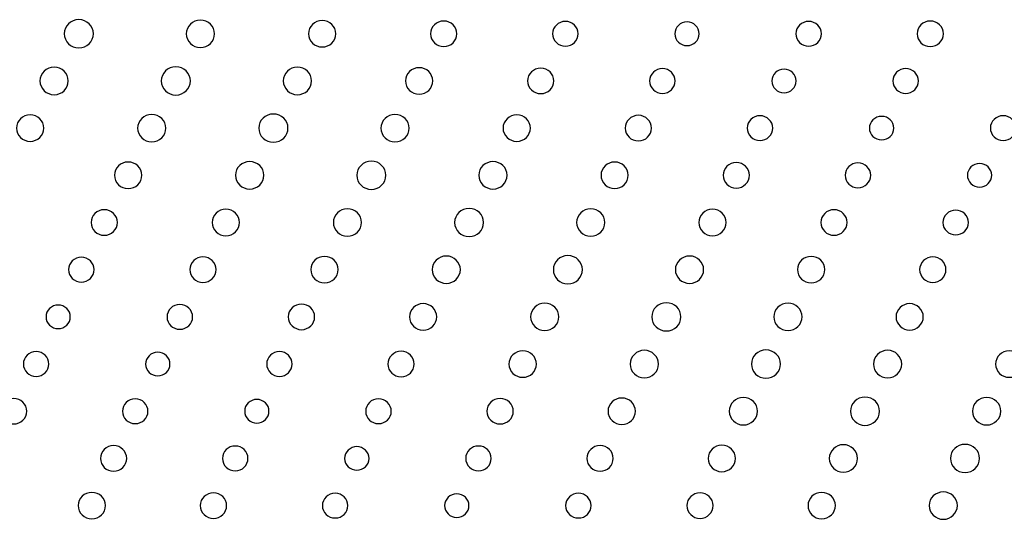
# Model space of a CAD drawing. Units: inches. Extents: x 135 to 479, y 75 to 378.
# Drawn here: x 295 to 305, y 98 to 104 of the extents above; entities that cross this region are included whole.
import ezdxf
from ezdxf.xclip import XClip

# ---------------------------------------------------------------- set-up
doc = ezdxf.new("R2010")
doc.units = ezdxf.units.IN
doc.header["$XCLIPFRAME"] = 2

# ---------------------------------------------------------------- blocks, each defined once
blk = doc.blocks.new('SE')
at = {"color": 7, "linetype": 'Continuous', "ltscale": 25.4}
for points in [[(295.522, 103.563), (295.522, 103.479), (295.452, 103.411), (295.364, 103.411), (295.364, 103.411), (295.364, 103.411), (295.364, 103.411), (295.278, 103.411), (295.208, 103.479), (295.208, 103.563), (295.208, 103.563), (295.208, 103.563), (295.208, 103.563), (295.208, 103.648), (295.278, 103.716), (295.364, 103.716), (295.364, 103.716), (295.364, 103.716), (295.364, 103.716), (295.452, 103.716), (295.522, 103.648), (295.522, 103.563)], [(296.829, 103.563), (296.829, 103.482), (296.761, 103.416), (296.677, 103.416), (296.677, 103.416), (296.677, 103.416), (296.677, 103.416), (296.593, 103.416), (296.524, 103.482), (296.524, 103.563), (296.524, 103.563), (296.524, 103.563), (296.524, 103.563), (296.524, 103.645), (296.593, 103.711), (296.677, 103.711), (296.677, 103.711), (296.677, 103.711), (296.677, 103.711), (296.761, 103.711), (296.829, 103.645), (296.829, 103.563)], [(298.136, 103.563), (298.136, 103.485), (298.07, 103.421), (297.989, 103.421), (297.989, 103.421), (297.989, 103.421), (297.989, 103.421), (297.907, 103.421), (297.841, 103.485), (297.841, 103.563), (297.841, 103.563), (297.841, 103.563), (297.841, 103.563), (297.841, 103.643), (297.907, 103.706), (297.989, 103.706), (297.989, 103.706), (297.989, 103.706), (297.989, 103.706), (298.07, 103.706), (298.136, 103.643), (298.136, 103.563)], [(299.443, 103.563), (299.443, 103.487), (299.379, 103.426), (299.301, 103.426), (299.301, 103.426), (299.301, 103.426), (299.301, 103.426), (299.222, 103.426), (299.159, 103.487), (299.159, 103.563), (299.159, 103.563), (299.159, 103.563), (299.159, 103.563), (299.159, 103.64), (299.222, 103.701), (299.301, 103.701), (299.301, 103.701), (299.301, 103.701), (299.301, 103.701), (299.379, 103.701), (299.443, 103.64), (299.443, 103.563)], [(300.75, 103.563), (300.75, 103.49), (300.689, 103.43), (300.613, 103.43), (300.613, 103.43), (300.613, 103.43), (300.613, 103.43), (300.537, 103.43), (300.475, 103.49), (300.475, 103.563), (300.475, 103.563), (300.475, 103.563), (300.475, 103.563), (300.475, 103.637), (300.537, 103.697), (300.613, 103.697), (300.613, 103.697), (300.613, 103.697), (300.613, 103.697), (300.689, 103.697), (300.75, 103.637), (300.75, 103.563)], [(302.056, 103.563), (302.056, 103.493), (301.997, 103.436), (301.925, 103.436), (301.925, 103.436), (301.925, 103.436), (301.925, 103.436), (301.852, 103.436), (301.794, 103.493), (301.794, 103.563), (301.794, 103.563), (301.794, 103.563), (301.794, 103.563), (301.794, 103.634), (301.852, 103.691), (301.925, 103.691), (301.925, 103.691), (301.925, 103.691), (301.925, 103.691), (301.997, 103.691), (302.056, 103.634), (302.056, 103.563)], [(303.375, 103.563), (303.375, 103.49), (303.313, 103.43), (303.237, 103.43), (303.237, 103.43), (303.237, 103.43), (303.237, 103.43), (303.16, 103.43), (303.099, 103.49), (303.099, 103.563), (303.099, 103.563), (303.099, 103.563), (303.099, 103.563), (303.099, 103.637), (303.16, 103.697), (303.237, 103.697), (303.237, 103.697), (303.237, 103.697), (303.237, 103.697), (303.313, 103.697), (303.375, 103.637), (303.375, 103.563)], [(304.69, 103.563), (304.69, 103.487), (304.627, 103.426), (304.549, 103.426), (304.549, 103.426), (304.549, 103.426), (304.549, 103.426), (304.47, 103.426), (304.407, 103.487), (304.407, 103.563), (304.407, 103.563), (304.407, 103.563), (304.407, 103.563), (304.407, 103.64), (304.47, 103.701), (304.549, 103.701), (304.549, 103.701), (304.549, 103.701), (304.549, 103.701), (304.627, 103.701), (304.69, 103.64), (304.69, 103.563)], [(295.251, 103.054), (295.251, 102.972), (295.183, 102.906), (295.099, 102.906), (295.099, 102.906), (295.099, 102.906), (295.099, 102.906), (295.015, 102.906), (294.946, 102.972), (294.946, 103.054), (294.946, 103.054), (294.946, 103.054), (294.946, 103.054), (294.946, 103.136), (295.015, 103.202), (295.099, 103.202), (295.099, 103.202), (295.099, 103.202), (295.099, 103.202), (295.183, 103.202), (295.251, 103.136), (295.251, 103.054)], [(296.568, 103.054), (296.568, 102.97), (296.498, 102.902), (296.411, 102.902), (296.411, 102.902), (296.411, 102.902), (296.411, 102.902), (296.324, 102.902), (296.254, 102.97), (296.254, 103.054), (296.254, 103.054), (296.254, 103.054), (296.254, 103.054), (296.254, 103.138), (296.324, 103.207), (296.411, 103.207), (296.411, 103.207), (296.411, 103.207), (296.411, 103.207), (296.498, 103.207), (296.568, 103.138), (296.568, 103.054)], [(297.875, 103.054), (297.875, 102.972), (297.807, 102.906), (297.723, 102.906), (297.723, 102.906), (297.723, 102.906), (297.723, 102.906), (297.639, 102.906), (297.57, 102.972), (297.57, 103.054), (297.57, 103.054), (297.57, 103.054), (297.57, 103.054), (297.57, 103.136), (297.639, 103.202), (297.723, 103.202), (297.723, 103.202), (297.723, 103.202), (297.723, 103.202), (297.807, 103.202), (297.875, 103.136), (297.875, 103.054)], [(299.182, 103.054), (299.182, 102.975), (299.117, 102.911), (299.035, 102.911), (299.035, 102.911), (299.035, 102.911), (299.035, 102.911), (298.954, 102.911), (298.888, 102.975), (298.888, 103.054), (298.888, 103.054), (298.888, 103.054), (298.888, 103.054), (298.888, 103.133), (298.954, 103.197), (299.035, 103.197), (299.035, 103.197), (299.035, 103.197), (299.035, 103.197), (299.117, 103.197), (299.182, 103.133), (299.182, 103.054)], [(300.489, 103.054), (300.489, 102.978), (300.425, 102.917), (300.347, 102.917), (300.347, 102.917), (300.347, 102.917), (300.347, 102.917), (300.269, 102.917), (300.205, 102.978), (300.205, 103.054), (300.205, 103.054), (300.205, 103.054), (300.205, 103.054), (300.205, 103.13), (300.269, 103.192), (300.347, 103.192), (300.347, 103.192), (300.347, 103.192), (300.347, 103.192), (300.425, 103.192), (300.489, 103.13), (300.489, 103.054)], [(301.797, 103.054), (301.797, 102.98), (301.735, 102.92), (301.659, 102.92), (301.659, 102.92), (301.659, 102.92), (301.659, 102.92), (301.583, 102.92), (301.521, 102.98), (301.521, 103.054), (301.521, 103.054), (301.521, 103.054), (301.521, 103.054), (301.521, 103.128), (301.583, 103.188), (301.659, 103.188), (301.659, 103.188), (301.659, 103.188), (301.659, 103.188), (301.735, 103.188), (301.797, 103.128), (301.797, 103.054)], [(303.102, 103.054), (303.102, 102.984), (303.043, 102.927), (302.971, 102.927), (302.971, 102.927), (302.971, 102.927), (302.971, 102.927), (302.898, 102.927), (302.84, 102.984), (302.84, 103.054), (302.84, 103.054), (302.84, 103.054), (302.84, 103.054), (302.84, 103.124), (302.898, 103.182), (302.971, 103.182), (302.971, 103.182), (302.971, 103.182), (302.971, 103.182), (303.043, 103.182), (303.102, 103.124), (303.102, 103.054)], [(304.421, 103.054), (304.421, 102.98), (304.359, 102.92), (304.283, 102.92), (304.283, 102.92), (304.283, 102.92), (304.283, 102.92), (304.207, 102.92), (304.145, 102.98), (304.145, 103.054), (304.145, 103.054), (304.145, 103.054), (304.145, 103.054), (304.145, 103.128), (304.207, 103.188), (304.283, 103.188), (304.283, 103.188), (304.283, 103.188), (304.283, 103.188), (304.359, 103.188), (304.421, 103.128), (304.421, 103.054)], [(297.621, 102.545), (297.621, 102.461), (297.55, 102.392), (297.463, 102.392), (297.463, 102.392), (297.463, 102.392), (297.463, 102.392), (297.377, 102.392), (297.306, 102.461), (297.306, 102.545), (297.306, 102.545), (297.306, 102.545), (297.306, 102.545), (297.306, 102.629), (297.377, 102.697), (297.463, 102.697), (297.463, 102.697), (297.463, 102.697), (297.463, 102.697), (297.55, 102.697), (297.621, 102.629), (297.621, 102.545)], [(294.987, 102.545), (294.987, 102.466), (294.921, 102.402), (294.84, 102.402), (294.84, 102.402), (294.84, 102.402), (294.84, 102.402), (294.758, 102.402), (294.692, 102.466), (294.692, 102.545), (294.692, 102.545), (294.692, 102.545), (294.692, 102.545), (294.692, 102.624), (294.758, 102.688), (294.84, 102.688), (294.84, 102.688), (294.84, 102.688), (294.84, 102.688), (294.921, 102.688), (294.987, 102.624), (294.987, 102.545)], [(296.304, 102.545), (296.304, 102.463), (296.236, 102.397), (296.151, 102.397), (296.151, 102.397), (296.151, 102.397), (296.151, 102.397), (296.067, 102.397), (295.999, 102.463), (295.999, 102.545), (295.999, 102.545), (295.999, 102.545), (295.999, 102.545), (295.999, 102.627), (296.067, 102.693), (296.151, 102.693), (296.151, 102.693), (296.151, 102.693), (296.151, 102.693), (296.236, 102.693), (296.304, 102.627), (296.304, 102.545)], [(298.928, 102.545), (298.928, 102.463), (298.86, 102.397), (298.775, 102.397), (298.775, 102.397), (298.775, 102.397), (298.775, 102.397), (298.691, 102.397), (298.623, 102.463), (298.623, 102.545), (298.623, 102.545), (298.623, 102.545), (298.623, 102.545), (298.623, 102.627), (298.691, 102.693), (298.775, 102.693), (298.775, 102.693), (298.775, 102.693), (298.775, 102.693), (298.86, 102.693), (298.928, 102.627), (298.928, 102.545)], [(300.235, 102.545), (300.235, 102.466), (300.169, 102.402), (300.088, 102.402), (300.088, 102.402), (300.088, 102.402), (300.088, 102.402), (300.006, 102.402), (299.94, 102.466), (299.94, 102.545), (299.94, 102.545), (299.94, 102.545), (299.94, 102.545), (299.94, 102.624), (300.006, 102.688), (300.088, 102.688), (300.088, 102.688), (300.088, 102.688), (300.088, 102.688), (300.169, 102.688), (300.235, 102.624), (300.235, 102.545)], [(301.542, 102.545), (301.542, 102.469), (301.478, 102.407), (301.4, 102.407), (301.4, 102.407), (301.4, 102.407), (301.4, 102.407), (301.321, 102.407), (301.258, 102.469), (301.258, 102.545), (301.258, 102.545), (301.258, 102.545), (301.258, 102.545), (301.258, 102.621), (301.321, 102.683), (301.4, 102.683), (301.4, 102.683), (301.4, 102.683), (301.4, 102.683), (301.478, 102.683), (301.542, 102.621), (301.542, 102.545)], [(302.849, 102.545), (302.849, 102.471), (302.787, 102.411), (302.712, 102.411), (302.712, 102.411), (302.712, 102.411), (302.712, 102.411), (302.635, 102.411), (302.574, 102.471), (302.574, 102.545), (302.574, 102.545), (302.574, 102.545), (302.574, 102.545), (302.574, 102.619), (302.635, 102.679), (302.712, 102.679), (302.712, 102.679), (302.712, 102.679), (302.712, 102.679), (302.787, 102.679), (302.849, 102.619), (302.849, 102.545)], [(304.155, 102.545), (304.155, 102.475), (304.096, 102.418), (304.024, 102.418), (304.024, 102.418), (304.024, 102.418), (304.024, 102.418), (303.951, 102.418), (303.892, 102.475), (303.892, 102.545), (303.892, 102.545), (303.892, 102.545), (303.892, 102.545), (303.892, 102.615), (303.951, 102.672), (304.024, 102.672), (304.024, 102.672), (304.024, 102.672), (304.024, 102.672), (304.096, 102.672), (304.155, 102.615), (304.155, 102.545)], [(305.473, 102.545), (305.473, 102.471), (305.411, 102.411), (305.335, 102.411), (305.335, 102.411), (305.335, 102.411), (305.335, 102.411), (305.259, 102.411), (305.197, 102.471), (305.197, 102.545), (305.197, 102.545), (305.197, 102.545), (305.197, 102.545), (305.197, 102.619), (305.259, 102.679), (305.335, 102.679), (305.335, 102.679), (305.335, 102.679), (305.335, 102.679), (305.411, 102.679), (305.473, 102.619), (305.473, 102.545)], [(296.044, 102.036), (296.044, 101.956), (295.977, 101.892), (295.896, 101.892), (295.896, 101.892), (295.896, 101.892), (295.896, 101.892), (295.815, 101.892), (295.749, 101.956), (295.749, 102.036), (295.749, 102.036), (295.749, 102.036), (295.749, 102.036), (295.749, 102.114), (295.815, 102.179), (295.896, 102.179), (295.896, 102.179), (295.896, 102.179), (295.896, 102.179), (295.977, 102.179), (296.044, 102.114), (296.044, 102.036)], [(297.361, 102.036), (297.361, 101.954), (297.292, 101.887), (297.208, 101.887), (297.208, 101.887), (297.208, 101.887), (297.208, 101.887), (297.124, 101.887), (297.055, 101.954), (297.055, 102.036), (297.055, 102.036), (297.055, 102.036), (297.055, 102.036), (297.055, 102.117), (297.124, 102.183), (297.208, 102.183), (297.208, 102.183), (297.208, 102.183), (297.208, 102.183), (297.292, 102.183), (297.361, 102.117), (297.361, 102.036)], [(298.677, 102.036), (298.677, 101.951), (298.607, 101.883), (298.52, 101.883), (298.52, 101.883), (298.52, 101.883), (298.52, 101.883), (298.433, 101.883), (298.363, 101.951), (298.363, 102.036), (298.363, 102.036), (298.363, 102.036), (298.363, 102.036), (298.363, 102.119), (298.433, 102.188), (298.52, 102.188), (298.52, 102.188), (298.52, 102.188), (298.52, 102.188), (298.607, 102.188), (298.677, 102.119), (298.677, 102.036)], [(299.984, 102.036), (299.984, 101.954), (299.916, 101.887), (299.832, 101.887), (299.832, 101.887), (299.832, 101.887), (299.832, 101.887), (299.748, 101.887), (299.679, 101.954), (299.679, 102.036), (299.679, 102.036), (299.679, 102.036), (299.679, 102.036), (299.679, 102.117), (299.748, 102.183), (299.832, 102.183), (299.832, 102.183), (299.832, 102.183), (299.832, 102.183), (299.916, 102.183), (299.984, 102.117), (299.984, 102.036)], [(301.291, 102.036), (301.291, 101.956), (301.225, 101.892), (301.144, 101.892), (301.144, 101.892), (301.144, 101.892), (301.144, 101.892), (301.063, 101.892), (300.997, 101.956), (300.997, 102.036), (300.997, 102.036), (300.997, 102.036), (300.997, 102.036), (300.997, 102.114), (301.063, 102.179), (301.144, 102.179), (301.144, 102.179), (301.144, 102.179), (301.144, 102.179), (301.225, 102.179), (301.291, 102.114), (301.291, 102.036)], [(302.598, 102.036), (302.598, 101.959), (302.534, 101.898), (302.456, 101.898), (302.456, 101.898), (302.456, 101.898), (302.456, 101.898), (302.378, 101.898), (302.314, 101.959), (302.314, 102.036), (302.314, 102.036), (302.314, 102.036), (302.314, 102.036), (302.314, 102.111), (302.378, 102.173), (302.456, 102.173), (302.456, 102.173), (302.456, 102.173), (302.456, 102.173), (302.534, 102.173), (302.598, 102.111), (302.598, 102.036)], [(303.906, 102.036), (303.906, 101.962), (303.844, 101.902), (303.768, 101.902), (303.768, 101.902), (303.768, 101.902), (303.768, 101.902), (303.692, 101.902), (303.63, 101.962), (303.63, 102.036), (303.63, 102.036), (303.63, 102.036), (303.63, 102.036), (303.63, 102.109), (303.692, 102.169), (303.768, 102.169), (303.768, 102.169), (303.768, 102.169), (303.768, 102.169), (303.844, 102.169), (303.906, 102.109), (303.906, 102.036)], [(305.211, 102.036), (305.211, 101.965), (305.153, 101.908), (305.08, 101.908), (305.08, 101.908), (305.08, 101.908), (305.08, 101.908), (305.007, 101.908), (304.949, 101.965), (304.949, 102.036), (304.949, 102.036), (304.949, 102.036), (304.949, 102.036), (304.949, 102.106), (305.007, 102.163), (305.08, 102.163), (305.08, 102.163), (305.08, 102.163), (305.08, 102.163), (305.153, 102.163), (305.211, 102.106), (305.211, 102.036)], [(295.781, 101.526), (295.781, 101.45), (295.717, 101.388), (295.639, 101.388), (295.639, 101.388), (295.639, 101.388), (295.639, 101.388), (295.56, 101.388), (295.497, 101.45), (295.497, 101.526), (295.497, 101.526), (295.497, 101.526), (295.497, 101.526), (295.497, 101.602), (295.56, 101.664), (295.639, 101.664), (295.639, 101.664), (295.639, 101.664), (295.639, 101.664), (295.717, 101.664), (295.781, 101.602), (295.781, 101.526)], [(297.098, 101.526), (297.098, 101.447), (297.032, 101.383), (296.951, 101.383), (296.951, 101.383), (296.951, 101.383), (296.951, 101.383), (296.869, 101.383), (296.803, 101.447), (296.803, 101.526), (296.803, 101.526), (296.803, 101.526), (296.803, 101.526), (296.803, 101.605), (296.869, 101.669), (296.951, 101.669), (296.951, 101.669), (296.951, 101.669), (296.951, 101.669), (297.032, 101.669), (297.098, 101.605), (297.098, 101.526)], [(298.415, 101.526), (298.415, 101.444), (298.347, 101.378), (298.262, 101.378), (298.262, 101.378), (298.262, 101.378), (298.262, 101.378), (298.178, 101.378), (298.11, 101.444), (298.11, 101.526), (298.11, 101.526), (298.11, 101.526), (298.11, 101.526), (298.11, 101.608), (298.178, 101.674), (298.262, 101.674), (298.262, 101.674), (298.262, 101.674), (298.262, 101.674), (298.347, 101.674), (298.415, 101.608), (298.415, 101.526)], [(299.731, 101.526), (299.731, 101.442), (299.661, 101.374), (299.574, 101.374), (299.574, 101.374), (299.574, 101.374), (299.574, 101.374), (299.488, 101.374), (299.417, 101.442), (299.417, 101.526), (299.417, 101.526), (299.417, 101.526), (299.417, 101.526), (299.417, 101.61), (299.488, 101.678), (299.574, 101.678), (299.574, 101.678), (299.574, 101.678), (299.574, 101.678), (299.661, 101.678), (299.731, 101.61), (299.731, 101.526)], [(301.039, 101.526), (301.039, 101.444), (300.971, 101.378), (300.886, 101.378), (300.886, 101.378), (300.886, 101.378), (300.886, 101.378), (300.802, 101.378), (300.734, 101.444), (300.734, 101.526), (300.734, 101.526), (300.734, 101.526), (300.734, 101.526), (300.734, 101.608), (300.802, 101.674), (300.886, 101.674), (300.886, 101.674), (300.886, 101.674), (300.886, 101.674), (300.971, 101.674), (301.039, 101.608), (301.039, 101.526)], [(302.346, 101.526), (302.346, 101.447), (302.28, 101.383), (302.198, 101.383), (302.198, 101.383), (302.198, 101.383), (302.198, 101.383), (302.117, 101.383), (302.051, 101.447), (302.051, 101.526), (302.051, 101.526), (302.051, 101.526), (302.051, 101.526), (302.051, 101.605), (302.117, 101.669), (302.198, 101.669), (302.198, 101.669), (302.198, 101.669), (302.198, 101.669), (302.28, 101.669), (302.346, 101.605), (302.346, 101.526)], [(303.652, 101.526), (303.652, 101.45), (303.589, 101.388), (303.51, 101.388), (303.51, 101.388), (303.51, 101.388), (303.51, 101.388), (303.432, 101.388), (303.368, 101.45), (303.368, 101.526), (303.368, 101.526), (303.368, 101.526), (303.368, 101.526), (303.368, 101.602), (303.432, 101.664), (303.51, 101.664), (303.51, 101.664), (303.51, 101.664), (303.51, 101.664), (303.589, 101.664), (303.652, 101.602), (303.652, 101.526)], [(304.96, 101.526), (304.96, 101.452), (304.899, 101.392), (304.822, 101.392), (304.822, 101.392), (304.822, 101.392), (304.822, 101.392), (304.747, 101.392), (304.685, 101.452), (304.685, 101.526), (304.685, 101.526), (304.685, 101.526), (304.685, 101.526), (304.685, 101.6), (304.747, 101.66), (304.822, 101.66), (304.822, 101.66), (304.822, 101.66), (304.822, 101.66), (304.899, 101.66), (304.96, 101.6), (304.96, 101.526)], [(295.53, 101.017), (295.53, 100.943), (295.468, 100.883), (295.392, 100.883), (295.392, 100.883), (295.392, 100.883), (295.392, 100.883), (295.316, 100.883), (295.254, 100.943), (295.254, 101.017), (295.254, 101.017), (295.254, 101.017), (295.254, 101.017), (295.254, 101.09), (295.316, 101.15), (295.392, 101.15), (295.392, 101.15), (295.392, 101.15), (295.392, 101.15), (295.468, 101.15), (295.53, 101.09), (295.53, 101.017)], [(296.846, 101.017), (296.846, 100.941), (296.782, 100.879), (296.704, 100.879), (296.704, 100.879), (296.704, 100.879), (296.704, 100.879), (296.626, 100.879), (296.562, 100.941), (296.562, 101.017), (296.562, 101.017), (296.562, 101.017), (296.562, 101.017), (296.562, 101.093), (296.626, 101.154), (296.704, 101.154), (296.704, 101.154), (296.704, 101.154), (296.704, 101.154), (296.782, 101.154), (296.846, 101.093), (296.846, 101.017)], [(298.163, 101.017), (298.163, 100.938), (298.097, 100.874), (298.016, 100.874), (298.016, 100.874), (298.016, 100.874), (298.016, 100.874), (297.934, 100.874), (297.868, 100.938), (297.868, 101.017), (297.868, 101.017), (297.868, 101.017), (297.868, 101.017), (297.868, 101.096), (297.934, 101.16), (298.016, 101.16), (298.016, 101.16), (298.016, 101.16), (298.016, 101.16), (298.097, 101.16), (298.163, 101.096), (298.163, 101.017)], [(299.48, 101.017), (299.48, 100.935), (299.412, 100.869), (299.328, 100.869), (299.328, 100.869), (299.328, 100.869), (299.328, 100.869), (299.244, 100.869), (299.175, 100.935), (299.175, 101.017), (299.175, 101.017), (299.175, 101.017), (299.175, 101.017), (299.175, 101.098), (299.244, 101.164), (299.328, 101.164), (299.328, 101.164), (299.328, 101.164), (299.328, 101.164), (299.412, 101.164), (299.48, 101.098), (299.48, 101.017)], [(300.797, 101.017), (300.797, 100.932), (300.727, 100.864), (300.64, 100.864), (300.64, 100.864), (300.64, 100.864), (300.64, 100.864), (300.553, 100.864), (300.483, 100.932), (300.483, 101.017), (300.483, 101.017), (300.483, 101.017), (300.483, 101.017), (300.483, 101.101), (300.553, 101.169), (300.64, 101.169), (300.64, 101.169), (300.64, 101.169), (300.64, 101.169), (300.727, 101.169), (300.797, 101.101), (300.797, 101.017)], [(302.104, 101.017), (302.104, 100.935), (302.036, 100.869), (301.952, 100.869), (301.952, 100.869), (301.952, 100.869), (301.952, 100.869), (301.868, 100.869), (301.799, 100.935), (301.799, 101.017), (301.799, 101.017), (301.799, 101.017), (301.799, 101.017), (301.799, 101.098), (301.868, 101.164), (301.952, 101.164), (301.952, 101.164), (301.952, 101.164), (301.952, 101.164), (302.036, 101.164), (302.104, 101.098), (302.104, 101.017)], [(303.411, 101.017), (303.411, 100.938), (303.345, 100.874), (303.264, 100.874), (303.264, 100.874), (303.264, 100.874), (303.264, 100.874), (303.182, 100.874), (303.116, 100.938), (303.116, 101.017), (303.116, 101.017), (303.116, 101.017), (303.116, 101.017), (303.116, 101.096), (303.182, 101.16), (303.264, 101.16), (303.264, 101.16), (303.264, 101.16), (303.264, 101.16), (303.345, 101.16), (303.411, 101.096), (303.411, 101.017)], [(304.718, 101.017), (304.718, 100.941), (304.654, 100.879), (304.576, 100.879), (304.576, 100.879), (304.576, 100.879), (304.576, 100.879), (304.497, 100.879), (304.434, 100.941), (304.434, 101.017), (304.434, 101.017), (304.434, 101.017), (304.434, 101.017), (304.434, 101.093), (304.497, 101.154), (304.576, 101.154), (304.576, 101.154), (304.576, 101.154), (304.576, 101.154), (304.654, 101.154), (304.718, 101.093), (304.718, 101.017)], [(295.273, 100.507), (295.273, 100.437), (295.215, 100.38), (295.142, 100.38), (295.142, 100.38), (295.142, 100.38), (295.142, 100.38), (295.07, 100.38), (295.011, 100.437), (295.011, 100.507), (295.011, 100.507), (295.011, 100.507), (295.011, 100.507), (295.011, 100.578), (295.07, 100.635), (295.142, 100.635), (295.142, 100.635), (295.142, 100.635), (295.142, 100.635), (295.215, 100.635), (295.273, 100.578), (295.273, 100.507)], [(296.592, 100.507), (296.592, 100.433), (296.53, 100.373), (296.454, 100.373), (296.454, 100.373), (296.454, 100.373), (296.454, 100.373), (296.378, 100.373), (296.316, 100.433), (296.316, 100.507), (296.316, 100.507), (296.316, 100.507), (296.316, 100.507), (296.316, 100.581), (296.378, 100.641), (296.454, 100.641), (296.454, 100.641), (296.454, 100.641), (296.454, 100.641), (296.53, 100.641), (296.592, 100.581), (296.592, 100.507)], [(297.908, 100.507), (297.908, 100.431), (297.844, 100.369), (297.766, 100.369), (297.766, 100.369), (297.766, 100.369), (297.766, 100.369), (297.688, 100.369), (297.624, 100.431), (297.624, 100.507), (297.624, 100.507), (297.624, 100.507), (297.624, 100.507), (297.624, 100.583), (297.688, 100.645), (297.766, 100.645), (297.766, 100.645), (297.766, 100.645), (297.766, 100.645), (297.844, 100.645), (297.908, 100.583), (297.908, 100.507)], [(299.225, 100.507), (299.225, 100.428), (299.159, 100.364), (299.078, 100.364), (299.078, 100.364), (299.078, 100.364), (299.078, 100.364), (298.996, 100.364), (298.931, 100.428), (298.931, 100.507), (298.931, 100.507), (298.931, 100.507), (298.931, 100.507), (298.931, 100.586), (298.996, 100.65), (299.078, 100.65), (299.078, 100.65), (299.078, 100.65), (299.078, 100.65), (299.159, 100.65), (299.225, 100.586), (299.225, 100.507)], [(300.542, 100.507), (300.542, 100.425), (300.474, 100.359), (300.39, 100.359), (300.39, 100.359), (300.39, 100.359), (300.39, 100.359), (300.306, 100.359), (300.238, 100.425), (300.238, 100.507), (300.238, 100.507), (300.238, 100.507), (300.238, 100.507), (300.238, 100.589), (300.306, 100.655), (300.39, 100.655), (300.39, 100.655), (300.39, 100.655), (300.39, 100.655), (300.474, 100.655), (300.542, 100.589), (300.542, 100.507)], [(301.859, 100.507), (301.859, 100.423), (301.789, 100.355), (301.702, 100.355), (301.702, 100.355), (301.702, 100.355), (301.702, 100.355), (301.615, 100.355), (301.545, 100.423), (301.545, 100.507), (301.545, 100.507), (301.545, 100.507), (301.545, 100.507), (301.545, 100.591), (301.615, 100.66), (301.702, 100.66), (301.702, 100.66), (301.702, 100.66), (301.702, 100.66), (301.789, 100.66), (301.859, 100.591), (301.859, 100.507)], [(303.166, 100.507), (303.166, 100.425), (303.098, 100.359), (303.014, 100.359), (303.014, 100.359), (303.014, 100.359), (303.014, 100.359), (302.929, 100.359), (302.861, 100.425), (302.861, 100.507), (302.861, 100.507), (302.861, 100.507), (302.861, 100.507), (302.861, 100.589), (302.929, 100.655), (303.014, 100.655), (303.014, 100.655), (303.014, 100.655), (303.014, 100.655), (303.098, 100.655), (303.166, 100.589), (303.166, 100.507)], [(304.473, 100.507), (304.473, 100.428), (304.407, 100.364), (304.326, 100.364), (304.326, 100.364), (304.326, 100.364), (304.326, 100.364), (304.245, 100.364), (304.179, 100.428), (304.179, 100.507), (304.179, 100.507), (304.179, 100.507), (304.179, 100.507), (304.179, 100.586), (304.245, 100.65), (304.326, 100.65), (304.326, 100.65), (304.326, 100.65), (304.326, 100.65), (304.407, 100.65), (304.473, 100.586), (304.473, 100.507)], [(301.617, 99.998), (301.617, 99.916), (301.548, 99.85), (301.464, 99.85), (301.464, 99.85), (301.464, 99.85), (301.464, 99.85), (301.38, 99.85), (301.312, 99.916), (301.312, 99.998), (301.312, 99.998), (301.312, 99.998), (301.312, 99.998), (301.312, 100.08), (301.38, 100.146), (301.464, 100.146), (301.464, 100.146), (301.464, 100.146), (301.464, 100.146), (301.548, 100.146), (301.617, 100.08), (301.617, 99.998)], [(302.933, 99.998), (302.933, 99.913), (302.863, 99.845), (302.776, 99.845), (302.776, 99.845), (302.776, 99.845), (302.776, 99.845), (302.689, 99.845), (302.619, 99.913), (302.619, 99.998), (302.619, 99.998), (302.619, 99.998), (302.619, 99.998), (302.619, 100.082), (302.689, 100.15), (302.776, 100.15), (302.776, 100.15), (302.776, 100.15), (302.776, 100.15), (302.863, 100.15), (302.933, 100.082), (302.933, 99.998)], [(304.24, 99.998), (304.24, 99.916), (304.172, 99.85), (304.088, 99.85), (304.088, 99.85), (304.088, 99.85), (304.088, 99.85), (304.004, 99.85), (303.936, 99.916), (303.936, 99.998), (303.936, 99.998), (303.936, 99.998), (303.936, 99.998), (303.936, 100.08), (304.004, 100.146), (304.088, 100.146), (304.088, 100.146), (304.088, 100.146), (304.088, 100.146), (304.172, 100.146), (304.24, 100.08), (304.24, 99.998)], [(295.042, 99.998), (295.042, 99.924), (294.98, 99.864), (294.904, 99.864), (294.904, 99.864), (294.904, 99.864), (294.904, 99.864), (294.828, 99.864), (294.767, 99.924), (294.767, 99.998), (294.767, 99.998), (294.767, 99.998), (294.767, 99.998), (294.767, 100.071), (294.828, 100.132), (294.904, 100.132), (294.904, 100.132), (294.904, 100.132), (294.904, 100.132), (294.98, 100.132), (295.042, 100.071), (295.042, 99.998)], [(296.348, 99.998), (296.348, 99.927), (296.289, 99.87), (296.216, 99.87), (296.216, 99.87), (296.216, 99.87), (296.216, 99.87), (296.144, 99.87), (296.085, 99.927), (296.085, 99.998), (296.085, 99.998), (296.085, 99.998), (296.085, 99.998), (296.085, 100.068), (296.144, 100.125), (296.216, 100.125), (296.216, 100.125), (296.216, 100.125), (296.216, 100.125), (296.289, 100.125), (296.348, 100.068), (296.348, 99.998)], [(297.666, 99.998), (297.666, 99.924), (297.604, 99.864), (297.529, 99.864), (297.529, 99.864), (297.529, 99.864), (297.529, 99.864), (297.452, 99.864), (297.391, 99.924), (297.391, 99.998), (297.391, 99.998), (297.391, 99.998), (297.391, 99.998), (297.391, 100.071), (297.452, 100.132), (297.529, 100.132), (297.529, 100.132), (297.529, 100.132), (297.529, 100.132), (297.604, 100.132), (297.666, 100.071), (297.666, 99.998)], [(298.982, 99.998), (298.982, 99.922), (298.919, 99.86), (298.84, 99.86), (298.84, 99.86), (298.84, 99.86), (298.84, 99.86), (298.762, 99.86), (298.699, 99.922), (298.699, 99.998), (298.699, 99.998), (298.699, 99.998), (298.699, 99.998), (298.699, 100.074), (298.762, 100.136), (298.84, 100.136), (298.84, 100.136), (298.84, 100.136), (298.84, 100.136), (298.919, 100.136), (298.982, 100.074), (298.982, 99.998)], [(300.3, 99.998), (300.3, 99.919), (300.234, 99.855), (300.152, 99.855), (300.152, 99.855), (300.152, 99.855), (300.152, 99.855), (300.071, 99.855), (300.004, 99.919), (300.004, 99.998), (300.004, 99.998), (300.004, 99.998), (300.004, 99.998), (300.004, 100.077), (300.071, 100.141), (300.152, 100.141), (300.152, 100.141), (300.152, 100.141), (300.152, 100.141), (300.234, 100.141), (300.3, 100.077), (300.3, 99.998)], [(305.547, 99.998), (305.547, 99.919), (305.482, 99.855), (305.4, 99.855), (305.4, 99.855), (305.4, 99.855), (305.4, 99.855), (305.319, 99.855), (305.253, 99.919), (305.253, 99.998), (305.253, 99.998), (305.253, 99.998), (305.253, 99.998), (305.253, 100.077), (305.319, 100.141), (305.4, 100.141), (305.4, 100.141), (305.4, 100.141), (305.4, 100.141), (305.482, 100.141), (305.547, 100.077), (305.547, 99.998)], [(294.803, 99.488), (294.803, 99.412), (294.739, 99.351), (294.661, 99.351), (294.661, 99.351), (294.661, 99.351), (294.661, 99.351), (294.582, 99.351), (294.519, 99.412), (294.519, 99.488), (294.519, 99.488), (294.519, 99.488), (294.519, 99.488), (294.519, 99.565), (294.582, 99.626), (294.661, 99.626), (294.661, 99.626), (294.661, 99.626), (294.661, 99.626), (294.739, 99.626), (294.803, 99.565), (294.803, 99.488)], [(296.111, 99.488), (296.111, 99.414), (296.049, 99.355), (295.973, 99.355), (295.973, 99.355), (295.973, 99.355), (295.973, 99.355), (295.897, 99.355), (295.835, 99.414), (295.835, 99.488), (295.835, 99.488), (295.835, 99.488), (295.835, 99.488), (295.835, 99.562), (295.897, 99.622), (295.973, 99.622), (295.973, 99.622), (295.973, 99.622), (295.973, 99.622), (296.049, 99.622), (296.111, 99.562), (296.111, 99.488)], [(297.416, 99.488), (297.416, 99.418), (297.357, 99.361), (297.285, 99.361), (297.285, 99.361), (297.285, 99.361), (297.285, 99.361), (297.212, 99.361), (297.154, 99.418), (297.154, 99.488), (297.154, 99.488), (297.154, 99.488), (297.154, 99.488), (297.154, 99.559), (297.212, 99.616), (297.285, 99.616), (297.285, 99.616), (297.285, 99.616), (297.285, 99.616), (297.357, 99.616), (297.416, 99.559), (297.416, 99.488)], [(298.735, 99.488), (298.735, 99.414), (298.673, 99.355), (298.597, 99.355), (298.597, 99.355), (298.597, 99.355), (298.597, 99.355), (298.52, 99.355), (298.459, 99.414), (298.459, 99.488), (298.459, 99.488), (298.459, 99.488), (298.459, 99.488), (298.459, 99.562), (298.52, 99.622), (298.597, 99.622), (298.597, 99.622), (298.597, 99.622), (298.597, 99.622), (298.673, 99.622), (298.735, 99.562), (298.735, 99.488)], [(300.051, 99.488), (300.051, 99.412), (299.987, 99.351), (299.909, 99.351), (299.909, 99.351), (299.909, 99.351), (299.909, 99.351), (299.83, 99.351), (299.767, 99.412), (299.767, 99.488), (299.767, 99.488), (299.767, 99.488), (299.767, 99.488), (299.767, 99.565), (299.83, 99.626), (299.909, 99.626), (299.909, 99.626), (299.909, 99.626), (299.909, 99.626), (299.987, 99.626), (300.051, 99.565), (300.051, 99.488)], [(301.368, 99.488), (301.368, 99.409), (301.302, 99.345), (301.22, 99.345), (301.22, 99.345), (301.22, 99.345), (301.22, 99.345), (301.139, 99.345), (301.073, 99.409), (301.073, 99.488), (301.073, 99.488), (301.073, 99.488), (301.073, 99.488), (301.073, 99.567), (301.139, 99.631), (301.22, 99.631), (301.22, 99.631), (301.22, 99.631), (301.22, 99.631), (301.302, 99.631), (301.368, 99.567), (301.368, 99.488)], [(302.685, 99.488), (302.685, 99.406), (302.617, 99.34), (302.533, 99.34), (302.533, 99.34), (302.533, 99.34), (302.533, 99.34), (302.448, 99.34), (302.38, 99.406), (302.38, 99.488), (302.38, 99.488), (302.38, 99.488), (302.38, 99.488), (302.38, 99.57), (302.448, 99.636), (302.533, 99.636), (302.533, 99.636), (302.533, 99.636), (302.533, 99.636), (302.617, 99.636), (302.685, 99.57), (302.685, 99.488)], [(304.002, 99.488), (304.002, 99.404), (303.932, 99.336), (303.844, 99.336), (303.844, 99.336), (303.844, 99.336), (303.844, 99.336), (303.758, 99.336), (303.687, 99.404), (303.687, 99.488), (303.687, 99.488), (303.687, 99.488), (303.687, 99.488), (303.687, 99.572), (303.758, 99.641), (303.844, 99.641), (303.844, 99.641), (303.844, 99.641), (303.844, 99.641), (303.932, 99.641), (304.002, 99.572), (304.002, 99.488)], [(305.309, 99.488), (305.309, 99.406), (305.241, 99.34), (305.156, 99.34), (305.156, 99.34), (305.156, 99.34), (305.156, 99.34), (305.072, 99.34), (305.003, 99.406), (305.003, 99.488), (305.003, 99.488), (305.003, 99.488), (305.003, 99.488), (305.003, 99.57), (305.072, 99.636), (305.156, 99.636), (305.156, 99.636), (305.156, 99.636), (305.156, 99.636), (305.241, 99.636), (305.309, 99.57), (305.309, 99.488)], [(295.881, 98.979), (295.881, 98.903), (295.818, 98.841), (295.74, 98.841), (295.74, 98.841), (295.74, 98.841), (295.74, 98.841), (295.661, 98.841), (295.598, 98.903), (295.598, 98.979), (295.598, 98.979), (295.598, 98.979), (295.598, 98.979), (295.598, 99.055), (295.661, 99.117), (295.74, 99.117), (295.74, 99.117), (295.74, 99.117), (295.74, 99.117), (295.818, 99.117), (295.881, 99.055), (295.881, 98.979)], [(297.189, 98.979), (297.189, 98.905), (297.128, 98.845), (297.052, 98.845), (297.052, 98.845), (297.052, 98.845), (297.052, 98.845), (296.976, 98.845), (296.914, 98.905), (296.914, 98.979), (296.914, 98.979), (296.914, 98.979), (296.914, 98.979), (296.914, 99.053), (296.976, 99.113), (297.052, 99.113), (297.052, 99.113), (297.052, 99.113), (297.052, 99.113), (297.128, 99.113), (297.189, 99.053), (297.189, 98.979)], [(298.495, 98.979), (298.495, 98.908), (298.436, 98.852), (298.363, 98.852), (298.363, 98.852), (298.363, 98.852), (298.363, 98.852), (298.291, 98.852), (298.232, 98.908), (298.232, 98.979), (298.232, 98.979), (298.232, 98.979), (298.232, 98.979), (298.232, 99.049), (298.291, 99.106), (298.363, 99.106), (298.363, 99.106), (298.363, 99.106), (298.363, 99.106), (298.436, 99.106), (298.495, 99.049), (298.495, 98.979)], [(299.813, 98.979), (299.813, 98.905), (299.752, 98.845), (299.676, 98.845), (299.676, 98.845), (299.676, 98.845), (299.676, 98.845), (299.6, 98.845), (299.538, 98.905), (299.538, 98.979), (299.538, 98.979), (299.538, 98.979), (299.538, 98.979), (299.538, 99.053), (299.6, 99.113), (299.676, 99.113), (299.676, 99.113), (299.676, 99.113), (299.676, 99.113), (299.752, 99.113), (299.813, 99.053), (299.813, 98.979)], [(301.129, 98.979), (301.129, 98.903), (301.066, 98.841), (300.987, 98.841), (300.987, 98.841), (300.987, 98.841), (300.987, 98.841), (300.909, 98.841), (300.845, 98.903), (300.845, 98.979), (300.845, 98.979), (300.845, 98.979), (300.845, 98.979), (300.845, 99.055), (300.909, 99.117), (300.987, 99.117), (300.987, 99.117), (300.987, 99.117), (300.987, 99.117), (301.066, 99.117), (301.129, 99.055), (301.129, 98.979)], [(302.447, 98.979), (302.447, 98.9), (302.381, 98.836), (302.299, 98.836), (302.299, 98.836), (302.299, 98.836), (302.299, 98.836), (302.218, 98.836), (302.152, 98.9), (302.152, 98.979), (302.152, 98.979), (302.152, 98.979), (302.152, 98.979), (302.152, 99.058), (302.218, 99.122), (302.299, 99.122), (302.299, 99.122), (302.299, 99.122), (302.299, 99.122), (302.381, 99.122), (302.447, 99.058), (302.447, 98.979)], [(303.764, 98.979), (303.764, 98.897), (303.695, 98.831), (303.611, 98.831), (303.611, 98.831), (303.611, 98.831), (303.611, 98.831), (303.527, 98.831), (303.459, 98.897), (303.459, 98.979), (303.459, 98.979), (303.459, 98.979), (303.459, 98.979), (303.459, 99.061), (303.527, 99.127), (303.611, 99.127), (303.611, 99.127), (303.611, 99.127), (303.611, 99.127), (303.695, 99.127), (303.764, 99.061), (303.764, 98.979)], [(305.08, 98.979), (305.08, 98.895), (305.01, 98.826), (304.923, 98.826), (304.923, 98.826), (304.923, 98.826), (304.923, 98.826), (304.836, 98.826), (304.766, 98.895), (304.766, 98.979), (304.766, 98.979), (304.766, 98.979), (304.766, 98.979), (304.766, 99.063), (304.836, 99.131), (304.923, 99.131), (304.923, 99.131), (304.923, 99.131), (304.923, 99.131), (305.01, 99.131), (305.08, 99.063), (305.08, 98.979)], [(295.652, 98.47), (295.652, 98.391), (295.587, 98.326), (295.505, 98.326), (295.505, 98.326), (295.505, 98.326), (295.505, 98.326), (295.424, 98.326), (295.358, 98.391), (295.358, 98.47), (295.358, 98.47), (295.358, 98.47), (295.358, 98.47), (295.358, 98.549), (295.424, 98.612), (295.505, 98.612), (295.505, 98.612), (295.505, 98.612), (295.505, 98.612), (295.587, 98.612), (295.652, 98.549), (295.652, 98.47)], [(296.959, 98.47), (296.959, 98.393), (296.896, 98.332), (296.817, 98.332), (296.817, 98.332), (296.817, 98.332), (296.817, 98.332), (296.739, 98.332), (296.675, 98.393), (296.675, 98.47), (296.675, 98.47), (296.675, 98.47), (296.675, 98.47), (296.675, 98.546), (296.739, 98.607), (296.817, 98.607), (296.817, 98.607), (296.817, 98.607), (296.817, 98.607), (296.896, 98.607), (296.959, 98.546), (296.959, 98.47)], [(298.267, 98.47), (298.267, 98.396), (298.205, 98.336), (298.129, 98.336), (298.129, 98.336), (298.129, 98.336), (298.129, 98.336), (298.053, 98.336), (297.992, 98.396), (297.992, 98.47), (297.992, 98.47), (297.992, 98.47), (297.992, 98.47), (297.992, 98.543), (298.053, 98.603), (298.129, 98.603), (298.129, 98.603), (298.129, 98.603), (298.129, 98.603), (298.205, 98.603), (298.267, 98.543), (298.267, 98.47)], [(299.573, 98.47), (299.573, 98.399), (299.514, 98.342), (299.441, 98.342), (299.441, 98.342), (299.441, 98.342), (299.441, 98.342), (299.369, 98.342), (299.31, 98.399), (299.31, 98.47), (299.31, 98.47), (299.31, 98.47), (299.31, 98.47), (299.31, 98.54), (299.369, 98.597), (299.441, 98.597), (299.441, 98.597), (299.441, 98.597), (299.441, 98.597), (299.514, 98.597), (299.573, 98.54), (299.573, 98.47)], [(300.891, 98.47), (300.891, 98.396), (300.829, 98.336), (300.753, 98.336), (300.753, 98.336), (300.753, 98.336), (300.753, 98.336), (300.677, 98.336), (300.615, 98.396), (300.615, 98.47), (300.615, 98.47), (300.615, 98.47), (300.615, 98.47), (300.615, 98.543), (300.677, 98.603), (300.753, 98.603), (300.753, 98.603), (300.753, 98.603), (300.753, 98.603), (300.829, 98.603), (300.891, 98.543), (300.891, 98.47)], [(302.207, 98.47), (302.207, 98.393), (302.143, 98.332), (302.065, 98.332), (302.065, 98.332), (302.065, 98.332), (302.065, 98.332), (301.987, 98.332), (301.923, 98.393), (301.923, 98.47), (301.923, 98.47), (301.923, 98.47), (301.923, 98.47), (301.923, 98.546), (301.987, 98.607), (302.065, 98.607), (302.065, 98.607), (302.065, 98.607), (302.065, 98.607), (302.143, 98.607), (302.207, 98.546), (302.207, 98.47)], [(303.525, 98.47), (303.525, 98.391), (303.458, 98.326), (303.377, 98.326), (303.377, 98.326), (303.377, 98.326), (303.377, 98.326), (303.295, 98.326), (303.23, 98.391), (303.23, 98.47), (303.23, 98.47), (303.23, 98.47), (303.23, 98.47), (303.23, 98.549), (303.295, 98.612), (303.377, 98.612), (303.377, 98.612), (303.377, 98.612), (303.377, 98.612), (303.458, 98.612), (303.525, 98.549), (303.525, 98.47)], [(304.841, 98.47), (304.841, 98.388), (304.773, 98.322), (304.689, 98.322), (304.689, 98.322), (304.689, 98.322), (304.689, 98.322), (304.605, 98.322), (304.536, 98.388), (304.536, 98.47), (304.536, 98.47), (304.536, 98.47), (304.536, 98.47), (304.536, 98.551), (304.605, 98.617), (304.689, 98.617), (304.689, 98.617), (304.689, 98.617), (304.689, 98.617), (304.773, 98.617), (304.841, 98.551), (304.841, 98.47)]]:
    blk.add_open_spline(points, degree=3, knots=[0, 0, 0, 0, 0.142857, 0.142857, 0.142857, 0.285714, 0.285714, 0.285714, 0.428571, 0.428571, 0.428571, 0.571429, 0.571429, 0.571429, 0.714286, 0.714286, 0.714286, 0.857143, 0.857143, 0.857143, 1, 1, 1, 1], dxfattribs=at)

msp = doc.modelspace()

# ---------------------------------------------------------------- block references
ref = msp.add_blockref('SE', (0, 0))
XClip(ref).set_block_clipping_path([(137.3045159638, 77.5344098432), (365.1152471578, 272.3877509913)])

doc.saveas('drawing.dxf')
